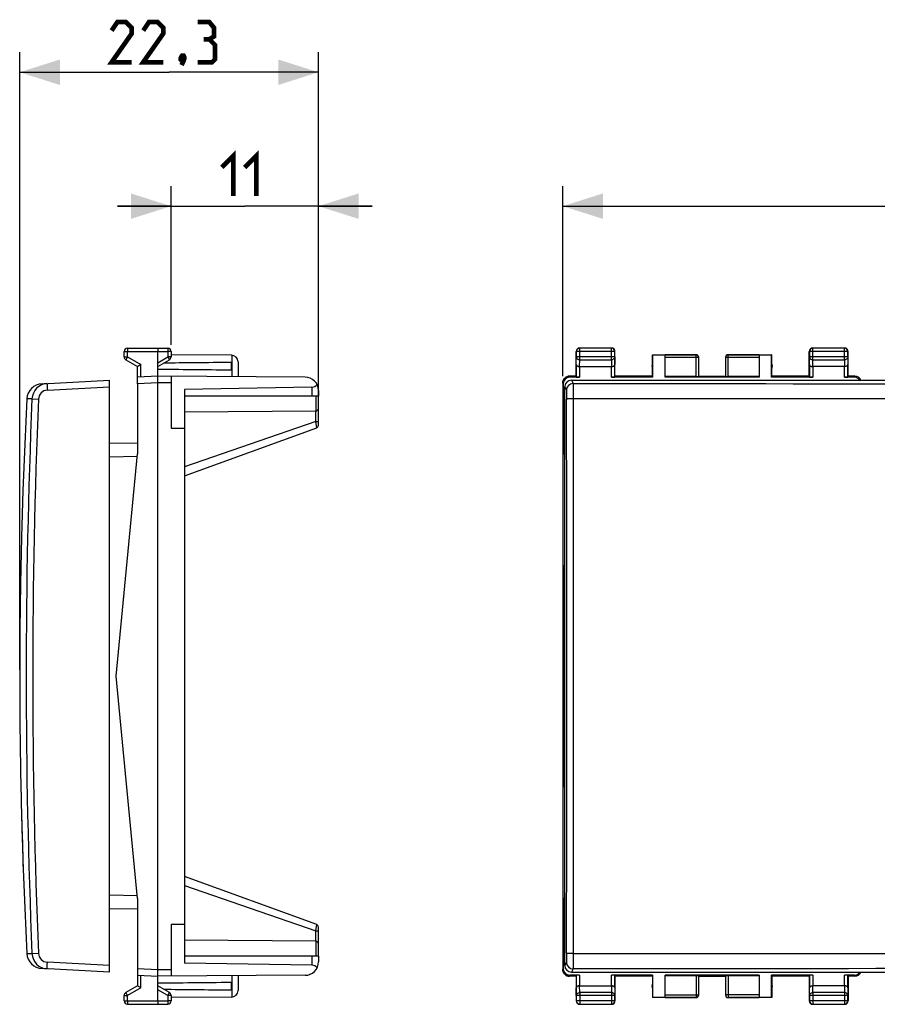
# Model space of a CAD drawing. Units: millimetres. Extents: x -74 to 48, y -24 to 49.
# Drawn here: x -74 to -10, y -24 to 49 of the extents above; entities that cross this region are included whole.
import ezdxf

# ---------------------------------------------------------------- set-up
doc = ezdxf.new("R2010")
doc.units = ezdxf.units.MM
doc.header["$LTSCALE"] = 16.335
doc.layers.get('0').update_dxf_attribs({"linetype": 'CONTINUOUS'})
doc.layers.add('DRAFT', color=7, linetype='CONTINUOUS')
doc.layers.add('RACCORDO', color=7, linetype='CONTINUOUS')
doc.styles.get("Standard").update_dxf_attribs({"font": 'txt', "width": 0.8})
doc.dimstyles.new('DIMSTYLE_1', dxfattribs={"dimtxt": 3, "dimasz": 3, "dimexe": 0.18, "dimexo": 0.0625, "dimgap": 0.09, "dimtad": 1, "dimdsep": 46, "dimtxsty": 'STANDARD', "dimblk": '_FILLED', "dimblk1": '_FILLED', "dimblk2": '_FILLED', "dimcen": 0.09, "dimadec": 0, "dimazin": 0, "dimtfac": 1, "dimtofl": 0, "dimtmove": 0, "dimatfit": 3, "dimldrblk": '_FILLED', "dimfxl": 1, "dimtolj": 1, "dimarcsym": 0})

# ---------------------------------------------------------------- blocks, each defined once
blk = doc.blocks.new('_FILLED')
at = {"color": 0, "linetype": 'BYBLOCK'}
blk.add_solid([(0, 0), (-1, 0.317), (-1, -0.317)], dxfattribs=at)
blk = doc.blocks.new('*D0')
at = {"color": 7, "linetype": 'CONTINUOUS'}
for p, q in [((-62.887, 24.746), (-62.887, 36.595)), ((-51.887, 21.4), (-51.887, 36.595)), ((-62.887, 35.095), (-66.887, 35.095)), ((-66.887, 35.095), (-57.387, 35.095)), ((-47.887, 35.095), (-57.387, 35.095)), ((-51.887, 35.095), (-47.887, 35.095))]:
    blk.add_line(p, q, dxfattribs=at)
at = {"color": 7, "linetype": 'CONTINUOUS', "xscale": 3, "yscale": 3, "zscale": 3}
blk.add_blockref('_FILLED', (-62.887, 35.095), dxfattribs=at)
at = {"color": 7, "linetype": 'CONTINUOUS', "xscale": 3, "yscale": 3, "zscale": 3, "rotation": 180}
blk.add_blockref('_FILLED', (-51.887, 35.095), dxfattribs=at)
blk = doc.blocks.new('*D1')
at = {"color": 7, "linetype": 'CONTINUOUS'}
for p, q in [((-74.187, 0.5), (-74.187, 46.595)), ((-51.887, 20.494), (-51.887, 46.595)), ((-74.187, 45.095), (-63.037, 45.095)), ((-51.887, 45.095), (-63.037, 45.095))]:
    blk.add_line(p, q, dxfattribs=at)
at = {"color": 7, "linetype": 'CONTINUOUS', "xscale": 3, "yscale": 3, "zscale": 3}
for p, rotation in [((-74.187, 45.095), 180), ((-51.887, 45.095), 360)]:
    blk.add_blockref('_FILLED', p, dxfattribs=dict(at, rotation=rotation))
blk = doc.blocks.new('*D2')
at = {"color": 7, "linetype": 'CONTINUOUS'}
for p, q in [((-33.65, 22.4), (-33.65, 36.595)), ((33.65, 22.4), (33.65, 36.595)), ((-33.65, 35.095), (0, 35.095)), ((33.65, 35.095), (0, 35.095))]:
    blk.add_line(p, q, dxfattribs=at)
at = {"color": 7, "linetype": 'CONTINUOUS', "xscale": 3, "yscale": 3, "zscale": 3, "rotation": 180}
blk.add_blockref('_FILLED', (-33.65, 35.095), dxfattribs=at)
at = {"color": 7, "linetype": 'CONTINUOUS', "xscale": 3, "yscale": 3, "zscale": 3}
blk.add_blockref('_FILLED', (33.65, 35.095), dxfattribs=at)

msp = doc.modelspace()

# ---------------------------------------------------------------- linework, layer by layer
at = {"color": 7, "linetype": 'CONTINUOUS'}
for p, q in [((-66.139, 24.487), (-63.887, 24.5)), ((-63.887, 24.5), (-63.136, 24.496)), ((-63.887, 24.5), (-63.887, 24.25)), ((-30, 24.5), (-32.4, 24.5)), ((-12.6, 24.5), (-15, 24.5)), ((-66.387, 23.844), (-66.387, 24.237)), ((-66.262, 23.628), (-65.387, 23.123)), ((-63.887, -24.25), (-63.887, 24.25)), ((-63.887, 23.123), (-63.012, 23.628)), ((-62.887, 24.246), (-62.887, 23.844)), ((-58.384, 23.968), (-62.887, 23.994)), ((-32.65, 22.4), (-32.65, 24.25)), ((-29.75, 22.4), (-29.75, 24.25)), ((-26.95, 22.4), (-26.95, 24)), ((-26.95, 24), (-26.941, 23.991)), ((-26.95, 24), (-23.7, 24)), ((-26.941, 23.991), (-26.941, 22.321)), ((-26.941, 23.991), (-26, 23.991)), ((-26, 22.321), (-26, 23.998)), ((-23.5, 22.384), (-23.5, 23.8)), ((-21.5, 23.8), (-21.5, 22.384)), ((-21.3, 24), (-18.05, 24)), ((-19, 23.998), (-19, 22.321)), ((-19, 23.991), (-18.059, 23.991)), ((-18.05, 24), (-18.059, 23.991)), ((-18.059, 22.321), (-18.059, 23.991)), ((-18.05, 22.4), (-18.05, 24)), ((-15.25, 22.4), (-15.25, 24.25)), ((-12.35, 22.4), (-12.35, 24.25)), ((-65.387, 21.821), (-65.387, 23.123)), ((-58.387, 22.876), (-58.387, 23.424)), ((-57.887, 23.468), (-57.887, 22.365)), ((-32.393, 23.123), (-30.007, 23.123)), ((-12.607, 23.123), (-14.993, 23.123)), ((-63.887, 22.4), (-65.387, 22.321)), ((-52.881, 22.336), (-63.887, 22.4)), ((-62.887, 22.394), (-62.887, 18.508)), ((-32.65, 22.4), (-33.15, 22.4)), ((-32.393, 22.321), (-33.123, 22.321)), ((-32.65, 22.4), (-32.643, 22.334)), ((-26.941, 22.321), (-30.007, 22.321)), ((-29.75, 22.4), (-29.757, 22.334)), ((-26.95, 22.4), (-29.75, 22.4)), ((-26.941, 22.321), (-26.95, 22.4)), ((-23.7, 22.374), (-26, 22.374)), ((-19, 22.321), (-26, 22.321)), ((-23.5, 22.4), (-21.5, 22.4)), ((-19, 22.374), (-21.3, 22.374)), ((-18.05, 22.4), (-18.059, 22.321)), ((-14.993, 22.321), (-18.059, 22.321)), ((-15.25, 22.4), (-18.05, 22.4)), ((-15.25, 22.4), (-15.243, 22.334)), ((-11.877, 22.321), (-12.607, 22.321)), ((-12.35, 22.4), (-12.357, 22.334)), ((-11.85, 22.4), (-12.35, 22.4)), ((-52.378, 21.583), (-61.887, 21.417)), ((-61.887, 21.417), (-61.887, -21.417)), ((-51.887, 21.336), (-51.887, 20.9)), ((-33.65, 21.9), (-33.65, -21.9)), ((-33.649, 21.9), (-33.649, -21.9)), ((-51.887, 20.9), (-61.887, 20.9)), ((-62.887, 18.508), (-61.887, 18.517)), ((-74.1, -8.35), (-74.086, -8.976)), ((-74.1, -8.35), (-74.099, -8.38)), ((-74.099, -8.38), (-74.087, -8.894)), ((-74.087, -8.894), (-74.086, -8.977)), ((-74.086, -8.976), (-74.078, -9.299)), ((-74.086, -8.977), (-74.078, -9.299)), ((-74.078, -9.299), (-74.077, -9.346)), ((-74.077, -9.346), (-74.073, -9.512)), ((-74.077, -9.346), (-74.07, -9.631)), ((-74.073, -9.512), (-74.07, -9.631)), ((-74.07, -9.631), (-74.069, -9.679)), ((-73.97, -13.055), (-73.961, -13.35)), ((-73.961, -13.35), (-73.952, -13.611)), ((-73.944, -13.95), (-73.942, -14.004)), ((-73.944, -13.953), (-73.942, -13.999)), ((-73.941, -13.95), (-73.942, -13.95)), ((-73.942, -13.999), (-73.942, -14.004)), ((-73.942, -14.004), (-73.928, -14.398)), ((-73.942, -14.004), (-73.941, -14.037)), ((-73.941, -14.037), (-73.94, -14.055)), ((-73.94, -14.055), (-73.928, -14.398)), ((-73.928, -14.398), (-73.927, -14.419)), ((-73.927, -14.419), (-73.918, -14.654)), ((-62.887, -18.508), (-61.887, -18.517)), ((-62.887, -18.508), (-62.887, -22.394)), ((-51.887, -20.9), (-61.887, -20.9)), ((-51.887, -20.9), (-51.887, -21.336)), ((-65.387, -21.821), (-65.387, -23.123)), ((-52.378, -21.583), (-61.887, -21.417)), ((-65.387, -22.321), (-63.887, -22.4)), ((-52.881, -22.336), (-63.887, -22.4)), ((-57.887, -22.365), (-57.887, -23.468)), ((-32.65, -22.4), (-33.15, -22.4)), ((-32.393, -22.321), (-33.123, -22.321)), ((-32.65, -22.4), (-32.643, -22.334)), ((-32.65, -22.4), (-32.65, -24.25)), ((-26.941, -22.321), (-30.007, -22.321)), ((-29.75, -22.4), (-29.757, -22.334)), ((-29.75, -22.4), (-29.75, -24.25)), ((-26.95, -22.4), (-29.75, -22.4)), ((-26.95, -22.4), (-26.941, -22.321)), ((-26.95, -22.4), (-26.95, -24)), ((-26.941, -22.321), (-26.941, -23.991)), ((-26, -23.998), (-26, -22.321)), ((-19, -22.321), (-26, -22.321)), ((-23.7, -22.374), (-26, -22.374)), ((-23.5, -23.8), (-23.5, -22.384)), ((-23.5, -22.4), (-21.5, -22.4)), ((-21.5, -22.384), (-21.5, -23.8)), ((-19, -22.374), (-21.3, -22.374)), ((-19, -22.321), (-19, -23.998)), ((-14.993, -22.321), (-18.059, -22.321)), ((-18.059, -22.321), (-18.05, -22.4)), ((-18.059, -23.991), (-18.059, -22.321)), ((-15.25, -22.4), (-18.05, -22.4)), ((-18.05, -22.4), (-18.05, -24)), ((-15.25, -22.4), (-15.243, -22.334)), ((-15.25, -22.4), (-15.25, -24.25)), ((-11.877, -22.321), (-12.607, -22.321)), ((-12.35, -22.4), (-12.357, -22.334)), ((-11.85, -22.4), (-12.35, -22.4)), ((-12.35, -22.4), (-12.35, -24.25)), ((-65.387, -23.123), (-66.262, -23.628)), ((-63.012, -23.628), (-63.887, -23.123)), ((-58.387, -23.424), (-58.387, -22.876)), ((-32.393, -23.123), (-30.007, -23.123)), ((-12.607, -23.123), (-14.993, -23.123)), ((-66.387, -24.237), (-66.387, -23.844)), ((-63.887, -24.25), (-63.887, -24.5)), ((-62.887, -23.844), (-62.887, -24.246)), ((-58.384, -23.968), (-62.887, -23.994)), ((-26.941, -23.991), (-26.95, -24)), ((-23.7, -24), (-26.95, -24)), ((-26, -23.991), (-26.941, -23.991)), ((-18.05, -24), (-21.3, -24)), ((-18.059, -23.991), (-19, -23.991)), ((-18.05, -24), (-18.059, -23.991)), ((-66.139, -24.487), (-63.887, -24.5)), ((-63.887, -24.5), (-63.136, -24.496)), ((-32.4, -24.5), (-30, -24.5)), ((-15, -24.5), (-12.6, -24.5))]:
    msp.add_line(p, q, dxfattribs=at)
at = {"color": 253, "linetype": 'CONTINUOUS'}
for p, q in [((-32.387, 24.487), (-32.4, 24.5)), ((-32.387, 23.628), (-32.387, 24.487)), ((-30.013, 24.487), (-32.387, 24.487)), ((-30.013, 24.487), (-30, 24.5)), ((-30.013, 23.628), (-30.013, 24.487)), ((-14.987, 24.487), (-15, 24.5)), ((-14.987, 23.628), (-14.987, 24.487)), ((-12.613, 24.487), (-14.987, 24.487)), ((-12.613, 24.487), (-12.6, 24.5)), ((-12.613, 23.628), (-12.613, 24.487)), ((-66.387, 24.237), (-66.139, 24.237)), ((-66.387, 23.844), (-66.139, 23.844)), ((-66.139, 24.237), (-63.887, 24.25)), ((-66.139, 23.844), (-66.139, 24.237)), ((-66.139, 23.844), (-65.139, 23.267)), ((-63.887, 24.25), (-63.136, 24.246)), ((-63.887, 23.41), (-63.136, 23.844)), ((-63.136, 24.246), (-63.136, 23.844)), ((-62.887, 24.246), (-63.136, 24.246)), ((-62.887, 23.844), (-63.136, 23.844)), ((-58.343, 23.966), (-58.343, 22.368)), ((-32.637, 24.237), (-32.65, 24.25)), ((-32.643, 23.267), (-32.637, 23.844)), ((-32.637, 24.237), (-32.637, 23.844)), ((-29.763, 24.237), (-32.637, 24.237)), ((-29.763, 23.844), (-32.637, 23.844)), ((-32.392, 23.123), (-32.387, 23.628)), ((-32.387, 23.628), (-30.013, 23.628)), ((-30.013, 23.628), (-30.008, 23.123)), ((-29.763, 24.237), (-29.75, 24.25)), ((-29.763, 23.844), (-29.763, 24.237)), ((-29.763, 23.844), (-29.757, 23.267)), ((-23.7, 23.998), (-26, 23.998)), ((-23.5, 23.798), (-26, 23.798)), ((-23.7, 22.374), (-23.7, 24)), ((-19, 23.798), (-21.5, 23.798)), ((-21.3, 22.374), (-21.3, 24)), ((-19, 23.998), (-21.3, 23.998)), ((-15.237, 24.237), (-15.25, 24.25)), ((-15.243, 23.267), (-15.237, 23.844)), ((-15.237, 24.237), (-15.237, 23.844)), ((-12.363, 24.237), (-15.237, 24.237)), ((-12.363, 23.844), (-15.237, 23.844)), ((-14.992, 23.123), (-14.987, 23.628)), ((-14.987, 23.628), (-12.613, 23.628)), ((-12.613, 23.628), (-12.608, 23.123)), ((-12.363, 24.237), (-12.35, 24.25)), ((-12.363, 23.844), (-12.363, 24.237)), ((-12.363, 23.844), (-12.357, 23.267)), ((-65.139, 22.334), (-65.139, 23.267)), ((-32.643, 23.267), (-32.643, 22.334)), ((-32.393, 23.123), (-32.393, 22.321)), ((-30.007, 22.321), (-30.007, 23.123)), ((-29.757, 22.334), (-29.757, 23.267)), ((-15.243, 23.267), (-15.243, 22.334)), ((-14.993, 23.123), (-14.993, 22.321)), ((-12.607, 22.321), (-12.607, 23.123)), ((-12.357, 22.334), (-12.357, 23.267)), ((-33.123, 22.321), (-33.15, 22.4)), ((-11.85, 22.4), (-11.877, 22.321)), ((-63.887, 21.9), (-65.387, 21.821)), ((-62.887, 21.894), (-63.887, 21.9)), ((-52.378, 21.583), (-52.378, 20.9)), ((-33.623, 21.821), (-33.649, 21.9)), ((-52.378, -20.9), (-52.378, -21.583)), ((-65.387, -21.821), (-63.887, -21.9)), ((-63.887, -21.9), (-62.887, -21.894)), ((-33.649, -21.9), (-33.623, -21.821)), ((-65.139, -23.267), (-65.139, -22.334)), ((-58.343, -22.368), (-58.343, -23.966)), ((-33.15, -22.4), (-33.123, -22.321)), ((-32.643, -22.334), (-32.643, -23.267)), ((-32.393, -22.321), (-32.393, -23.123)), ((-30.007, -23.123), (-30.007, -22.321)), ((-29.757, -23.267), (-29.757, -22.334)), ((-23.7, -22.374), (-23.7, -24)), ((-21.3, -22.374), (-21.3, -24)), ((-15.243, -22.334), (-15.243, -23.267)), ((-14.993, -22.321), (-14.993, -23.123)), ((-12.607, -23.123), (-12.607, -22.321)), ((-12.357, -23.267), (-12.357, -22.334)), ((-11.877, -22.321), (-11.85, -22.4)), ((-65.139, -23.267), (-66.139, -23.844)), ((-63.136, -23.844), (-63.887, -23.41)), ((-32.637, -23.844), (-32.643, -23.267)), ((-32.387, -23.628), (-32.392, -23.123)), ((-30.008, -23.123), (-30.013, -23.628)), ((-29.757, -23.267), (-29.763, -23.844)), ((-15.237, -23.844), (-15.243, -23.267)), ((-14.987, -23.628), (-14.992, -23.123)), ((-12.608, -23.123), (-12.613, -23.628)), ((-12.357, -23.267), (-12.363, -23.844)), ((-66.387, -23.844), (-66.139, -23.844)), ((-66.387, -24.237), (-66.139, -24.237)), ((-66.139, -24.237), (-66.139, -23.844)), ((-66.139, -24.237), (-63.887, -24.25)), ((-63.887, -24.25), (-63.136, -24.246)), ((-62.887, -23.844), (-63.136, -23.844)), ((-63.136, -23.844), (-63.136, -24.246)), ((-62.887, -24.246), (-63.136, -24.246)), ((-32.637, -24.237), (-32.65, -24.25)), ((-32.637, -23.844), (-32.637, -24.237)), ((-29.763, -23.844), (-32.637, -23.844)), ((-29.763, -24.237), (-32.637, -24.237)), ((-32.387, -23.628), (-32.387, -24.487)), ((-30.013, -23.628), (-32.387, -23.628)), ((-30.013, -23.628), (-30.013, -24.487)), ((-29.763, -24.237), (-29.763, -23.844)), ((-29.763, -24.237), (-29.75, -24.25)), ((-26, -23.798), (-23.5, -23.798)), ((-26, -23.998), (-23.7, -23.998)), ((-19, -23.798), (-21.5, -23.798)), ((-21.3, -23.998), (-19, -23.998)), ((-15.237, -24.237), (-15.25, -24.25)), ((-12.363, -23.844), (-15.237, -23.844)), ((-15.237, -23.844), (-15.237, -24.237)), ((-12.363, -24.237), (-15.237, -24.237)), ((-12.613, -23.628), (-14.987, -23.628)), ((-14.987, -23.628), (-14.987, -24.487)), ((-12.613, -23.628), (-12.613, -24.487)), ((-12.363, -24.237), (-12.363, -23.844)), ((-12.363, -24.237), (-12.35, -24.25)), ((-32.387, -24.487), (-32.4, -24.5)), ((-32.387, -24.487), (-30.013, -24.487)), ((-30.013, -24.487), (-30, -24.5)), ((-14.987, -24.487), (-15, -24.5)), ((-14.987, -24.487), (-12.613, -24.487)), ((-12.613, -24.487), (-12.6, -24.5))]:
    msp.add_line(p, q, dxfattribs=at)
at = {"color": 7, "linetype": 'CONTINUOUS', "const_width": 0.35}
for points in [[(-65.823, 45.845), (-67.323, 45.845), (-65.823, 47.987), (-65.823, 48.416), (-66.251, 48.844), (-66.894, 48.844), (-67.323, 48.202)], [(-63.466, 45.845), (-64.966, 45.845), (-63.466, 47.987), (-63.466, 48.416), (-63.894, 48.844), (-64.537, 48.844), (-64.966, 48.202)], [(-60.037, 47.559), (-59.68, 47.773), (-59.68, 48.416), (-60.037, 48.844), (-60.894, 48.844)], [(-60.894, 45.845), (-59.823, 45.845), (-59.609, 46.059), (-59.609, 47.13), (-60.037, 47.559), (-60.466, 47.559)], [(-61.966, 46.345), (-61.894, 46.202), (-61.894, 46.13), (-62.037, 45.987), (-62.109, 45.987), (-62.18, 46.059), (-62.18, 46.13), (-62.109, 46.273), (-62.037, 46.345), (-61.966, 46.345)], [(-61.894, 46.13), (-61.966, 45.916), (-62.109, 45.63)], [(-59.101, 37.987), (-58.244, 38.845), (-58.244, 35.844)], [(-57.387, 37.987), (-56.53, 38.845), (-56.53, 35.844)]]:
    msp.add_lwpolyline(points, dxfattribs=at)
at = {"color": 7, "linetype": 'CONTINUOUS'}
for points in [[(-73.651, 20.7), (-73.812, 17.321), (-73.947, 13.857), (-74.052, 10.393), (-74.127, 6.928), (-74.172, 3.462), (-74.187, -0.003), (-74.172, -3.469), (-74.127, -6.935), (-74.1, -8.35)], [(-73.927, -14.419), (-73.812, -17.327), (-73.651, -20.7)]]:
    msp.add_lwpolyline(points, dxfattribs=at)
for centre, radius, start, end in [((-66.137, 24.237), 0.25, 90.33333, 180), ((-63.137, 24.246), 0.25, 0, 89.66667), ((-32.4, 24.25), 0.25, 89.99974, 180.00026), ((-30, 24.25), 0.25, 359.99974, 90.00026), ((-15, 24.25), 0.25, 89.99974, 180.00026), ((-12.6, 24.25), 0.25, 359.99974, 90.00026), ((-66.137, 23.844), 0.25, 180, 240), ((-63.137, 23.844), 0.25, 300, 360), ((-58.387, 23.468), 0.5, 0, 89.66667), ((-23.7, 23.8), 0.2, 0.00092, 89.99956), ((-21.3, 23.8), 0.2, 90.00288, 179.99908), ((-21.3, 23.798), 0.2, 89.99966, 179.49955), ((-21.301, 23.798), 0.199, 179.49871, 179.99995), ((-26.5, 23.15), 0.5, 154.15807, 205.84193), ((-18.5, 23.15), 0.5, 334.15807, 25.84193), ((-52.887, 21.336), 1, 0, 89.66667), ((-33.15, 21.9), 0.5, 89.94527, 179.99998), ((-11.85, 21.9), 0.5, 23.57812, 90.05361), ((-11.851, 21.901), 0.499, 23.53953, 89.93909), ((344.515, 0.796), 418.714, 181.43355, 181.93602), ((343.3, 0.763), 417.499, 181.43325, 181.89663), ((-52.887, -21.336), 1, 270.33333, 360), ((-33.15, -21.9), 0.5, 180.00002, 270.05473), ((-11.85, -21.9), 0.5, 269.94563, 336.42265), ((-11.851, -21.901), 0.499, 270.0609, 336.46047), ((-58.387, -23.468), 0.5, 270.33333, 360), ((-26.5, -23.15), 0.5, 154.15807, 205.84193), ((-18.5, -23.15), 0.5, 334.15807, 25.84193), ((-66.137, -23.844), 0.25, 120, 180), ((-66.137, -24.237), 0.25, 180, 269.66667), ((-63.137, -24.246), 0.25, 270.33333, 360), ((-63.137, -23.844), 0.25, 0, 60), ((-32.4, -24.25), 0.25, 179.99974, 270.00026), ((-30, -24.25), 0.25, 269.99974, 0.00026), ((-23.7, -23.798), 0.2, 269.99966, 359.49955), ((-23.7, -23.8), 0.2, 270.00288, 359.99908), ((-23.699, -23.798), 0.199, 359.49871, 359.99995), ((-21.3, -23.8), 0.2, 180.00092, 269.99956), ((-15, -24.25), 0.25, 179.99974, 270.00026), ((-12.6, -24.25), 0.25, 269.99974, 0.00026)]:
    msp.add_arc(centre, radius, start, end, dxfattribs=at)
at = {"color": 253, "linetype": 'CONTINUOUS'}
for centre, radius, start, end in [((-32.387, 24.237), 0.25, 90.00249, 179.99751), ((-30.013, 24.237), 0.25, 0.00249, 89.99751), ((-14.987, 24.237), 0.25, 90.00249, 179.99751), ((-12.613, 24.237), 0.25, 0.00249, 89.99751), ((-23.7, 23.798), 0.2, 0.50045, 90.00034), ((-23.699, 23.798), 0.199, 0.00005, 0.5013), ((-32.387, -24.237), 0.25, 180.00249, 269.99751), ((-30.013, -24.237), 0.25, 270.00249, 359.99751), ((-21.301, -23.798), 0.199, 180.00005, 180.5013), ((-21.3, -23.798), 0.2, 180.50045, 270.00034), ((-14.987, -24.237), 0.25, 180.00249, 269.99751), ((-12.613, -24.237), 0.25, 270.00249, 359.99751)]:
    msp.add_arc(centre, radius, start, end, dxfattribs=at)
at = {"color": 7, "linetype": 'CONTINUOUS'}
for centre, major_axis, ratio, start_param, end_param in [((13.461, 23.15), (85.943, 0), 0.005818, -2.690566, -2.560756), ((13.461, 23.15), (85.943, 0), 0.005818, 2.560756, 2.679124), ((-33.123, 21.821), (-0.158, 0.475), 0.998478, -0.32105, 1.248833), ((-32.393, 22.334), (0.25, 0), 0.052408, -3.135775, -1.570796), ((-30.007, 22.334), (0.25, 0), 0.052408, -1.570796, -0.005818), ((-23.7, 22.384), (0.2, 0), 0.052408, -1.570796, 0), ((-21.3, 22.384), (0.2, 0), 0.052408, -3.141593, -1.570796), ((-14.993, 22.334), (0.25, 0), 0.052408, -3.135775, -1.570796), ((-12.607, 22.334), (0.25, 0), 0.052408, -1.570796, -0.005818), ((-11.877, 21.821), (0.158, 0.475), 0.998478, -0.657856, 0.32105), ((-52.387, 22.083), (0.256, 0.429), 1, -2.58557, -1.687022), ((-52.387, -22.083), (0.485, -0.122), 1, 0.901766, 1.800314), ((-33.123, -21.821), (-0.158, -0.475), 0.998478, -1.248833, 0.32105), ((-32.393, -22.334), (0.25, 0), 0.052408, 1.570796, 3.135775), ((-30.007, -22.334), (0.25, 0), 0.052408, 0.005818, 1.570796), ((-23.7, -22.384), (0.2, 0), 0.052408, 0, 1.570796), ((-21.3, -22.384), (0.2, 0), 0.052408, 1.570796, 3.141593), ((-14.993, -22.334), (0.25, 0), 0.052408, 1.570796, 3.135775), ((-12.607, -22.334), (0.25, 0), 0.052408, 0.005818, 1.570796), ((-11.877, -21.821), (-0.158, 0.475), 0.998478, -3.462643, -2.483736), ((13.461, -23.15), (85.943, 0), 0.005818, 2.560756, 2.690566), ((13.461, -23.15), (85.943, 0), 0.005818, -2.679124, -2.560756)]:
    msp.add_ellipse(centre, major_axis=major_axis, ratio=ratio, start_param=start_param, end_param=end_param, dxfattribs=at)
at = {"color": 253, "linetype": 'CONTINUOUS'}
for points, knots in [([(-66.139, 24.487), (-66.139, 24.487), (-66.139, 24.487), (-66.139, 24.487), (-66.139, 24.486), (-66.139, 24.485), (-66.139, 24.484), (-66.139, 24.482), (-66.139, 24.479), (-66.139, 24.476), (-66.139, 24.472), (-66.139, 24.466), (-66.139, 24.457), (-66.139, 24.444), (-66.139, 24.43), (-66.139, 24.413), (-66.139, 24.395), (-66.139, 24.368), (-66.139, 24.331), (-66.139, 24.285), (-66.139, 24.253), (-66.139, 24.237)], [0, 0, 0, 0, 0.000334, 0.001249, 0.00276, 0.00487, 0.010884, 0.01928, 0.030036, 0.043128, 0.058526, 0.076191, 0.118148, 0.168597, 0.227052, 0.292952, 0.365659, 0.444475, 0.617348, 0.80492, 1, 1, 1, 1]), ([(-63.136, 24.496), (-63.136, 24.496), (-63.136, 24.495), (-63.136, 24.495), (-63.136, 24.495), (-63.135, 24.494), (-63.135, 24.493), (-63.135, 24.491), (-63.135, 24.488), (-63.135, 24.485), (-63.135, 24.481), (-63.135, 24.475), (-63.135, 24.465), (-63.135, 24.453), (-63.135, 24.438), (-63.135, 24.422), (-63.135, 24.404), (-63.135, 24.377), (-63.135, 24.34), (-63.135, 24.294), (-63.136, 24.262), (-63.136, 24.246)], [0, 0, 0, 0, 0.000334, 0.001249, 0.00276, 0.00487, 0.010884, 0.01928, 0.030036, 0.043128, 0.058526, 0.076191, 0.118148, 0.168597, 0.227052, 0.292952, 0.365659, 0.444475, 0.617348, 0.80492, 1, 1, 1, 1]), ([(-66.139, 23.844), (-66.147, 23.83), (-66.163, 23.803), (-66.186, 23.763), (-66.204, 23.731), (-66.217, 23.708), (-66.226, 23.692), (-66.234, 23.678), (-66.241, 23.665), (-66.248, 23.654), (-66.252, 23.646), (-66.255, 23.641), (-66.257, 23.637), (-66.259, 23.635), (-66.26, 23.632), (-66.261, 23.63), (-66.261, 23.629), (-66.262, 23.629), (-66.262, 23.628), (-66.262, 23.628), (-66.262, 23.628), (-66.262, 23.628)], [0, 0, 0, 0, 0.195237, 0.382877, 0.555752, 0.634553, 0.707237, 0.773108, 0.831534, 0.881952, 0.923883, 0.941535, 0.956921, 0.970003, 0.980751, 0.989139, 0.995147, 0.997254, 0.998763, 0.999674, 1, 1, 1, 1]), ([(-63.136, 23.844), (-63.128, 23.83), (-63.112, 23.803), (-63.089, 23.763), (-63.07, 23.731), (-63.057, 23.708), (-63.048, 23.692), (-63.04, 23.678), (-63.033, 23.665), (-63.027, 23.654), (-63.022, 23.646), (-63.019, 23.641), (-63.017, 23.637), (-63.016, 23.635), (-63.014, 23.632), (-63.013, 23.63), (-63.013, 23.629), (-63.012, 23.629), (-63.012, 23.628), (-63.012, 23.628), (-63.012, 23.628), (-63.012, 23.628)], [0, 0, 0, 0, 0.195237, 0.382877, 0.555752, 0.634553, 0.707237, 0.773108, 0.831534, 0.881953, 0.923883, 0.941535, 0.956921, 0.970003, 0.980751, 0.989139, 0.995147, 0.997254, 0.998763, 0.999674, 1, 1, 1, 1]), ([(-32.637, 23.844), (-32.637, 23.83), (-32.633, 23.802), (-32.619, 23.761), (-32.595, 23.723), (-32.553, 23.679), (-32.483, 23.639), (-32.419, 23.628), (-32.387, 23.628)], [0, 0, 0, 0, 0.116239, 0.233978, 0.354371, 0.478098, 0.734538, 1, 1, 1, 1]), ([(-29.763, 23.844), (-29.763, 23.83), (-29.767, 23.802), (-29.781, 23.761), (-29.805, 23.723), (-29.847, 23.679), (-29.917, 23.639), (-29.981, 23.628), (-30.013, 23.628)], [0, 0, 0, 0, 0.116239, 0.233978, 0.354371, 0.478098, 0.734538, 1, 1, 1, 1]), ([(-15.237, 23.844), (-15.237, 23.83), (-15.233, 23.802), (-15.219, 23.761), (-15.195, 23.723), (-15.153, 23.679), (-15.083, 23.639), (-15.019, 23.628), (-14.987, 23.628)], [0, 0, 0, 0, 0.116239, 0.233978, 0.354371, 0.478098, 0.734538, 1, 1, 1, 1]), ([(-12.363, 23.844), (-12.363, 23.83), (-12.367, 23.802), (-12.381, 23.761), (-12.405, 23.723), (-12.447, 23.679), (-12.517, 23.639), (-12.581, 23.628), (-12.613, 23.628)], [0, 0, 0, 0, 0.116239, 0.233978, 0.354371, 0.478098, 0.734538, 1, 1, 1, 1]), ([(-66.139, -23.844), (-66.147, -23.83), (-66.163, -23.803), (-66.186, -23.763), (-66.204, -23.731), (-66.217, -23.708), (-66.226, -23.692), (-66.234, -23.678), (-66.241, -23.665), (-66.248, -23.654), (-66.252, -23.646), (-66.255, -23.641), (-66.257, -23.637), (-66.259, -23.635), (-66.26, -23.632), (-66.261, -23.63), (-66.261, -23.629), (-66.262, -23.629), (-66.262, -23.628), (-66.262, -23.628), (-66.262, -23.628), (-66.262, -23.628)], [0, 0, 0, 0, 0.195237, 0.382877, 0.555752, 0.634553, 0.707237, 0.773108, 0.831534, 0.881953, 0.923883, 0.941535, 0.956921, 0.970003, 0.980751, 0.989139, 0.995147, 0.997254, 0.998763, 0.999674, 1, 1, 1, 1]), ([(-66.139, -24.237), (-66.139, -24.253), (-66.139, -24.285), (-66.139, -24.331), (-66.139, -24.368), (-66.139, -24.395), (-66.139, -24.413), (-66.139, -24.43), (-66.139, -24.444), (-66.139, -24.457), (-66.139, -24.466), (-66.139, -24.472), (-66.139, -24.476), (-66.139, -24.479), (-66.139, -24.482), (-66.139, -24.484), (-66.139, -24.485), (-66.139, -24.486), (-66.139, -24.487), (-66.139, -24.487), (-66.139, -24.487), (-66.139, -24.487)], [0, 0, 0, 0, 0.19508, 0.382652, 0.555525, 0.634341, 0.707048, 0.772948, 0.831403, 0.881852, 0.923809, 0.941474, 0.956872, 0.969964, 0.98072, 0.989116, 0.99513, 0.99724, 0.998751, 0.999666, 1, 1, 1, 1]), ([(-63.136, -23.844), (-63.128, -23.83), (-63.112, -23.803), (-63.089, -23.763), (-63.07, -23.731), (-63.057, -23.708), (-63.048, -23.692), (-63.04, -23.678), (-63.033, -23.665), (-63.027, -23.654), (-63.022, -23.646), (-63.019, -23.641), (-63.017, -23.637), (-63.016, -23.635), (-63.014, -23.632), (-63.013, -23.63), (-63.013, -23.629), (-63.012, -23.629), (-63.012, -23.628), (-63.012, -23.628), (-63.012, -23.628), (-63.012, -23.628)], [0, 0, 0, 0, 0.195237, 0.382877, 0.555752, 0.634553, 0.707237, 0.773108, 0.831534, 0.881953, 0.923883, 0.941535, 0.956921, 0.970003, 0.980751, 0.989139, 0.995147, 0.997254, 0.998763, 0.999674, 1, 1, 1, 1]), ([(-63.136, -24.246), (-63.136, -24.262), (-63.135, -24.294), (-63.135, -24.34), (-63.135, -24.377), (-63.135, -24.404), (-63.135, -24.422), (-63.135, -24.438), (-63.135, -24.453), (-63.135, -24.465), (-63.135, -24.475), (-63.135, -24.481), (-63.135, -24.485), (-63.135, -24.488), (-63.135, -24.491), (-63.135, -24.493), (-63.135, -24.494), (-63.136, -24.495), (-63.136, -24.495), (-63.136, -24.495), (-63.136, -24.496), (-63.136, -24.496)], [0, 0, 0, 0, 0.19508, 0.382652, 0.555525, 0.634341, 0.707048, 0.772948, 0.831403, 0.881852, 0.923809, 0.941474, 0.956872, 0.969964, 0.98072, 0.989116, 0.99513, 0.99724, 0.998751, 0.999666, 1, 1, 1, 1]), ([(-32.637, -23.844), (-32.637, -23.83), (-32.633, -23.802), (-32.619, -23.761), (-32.595, -23.723), (-32.553, -23.679), (-32.483, -23.639), (-32.419, -23.628), (-32.387, -23.628)], [0, 0, 0, 0, 0.116239, 0.233978, 0.354371, 0.478098, 0.734538, 1, 1, 1, 1]), ([(-29.763, -23.844), (-29.763, -23.83), (-29.767, -23.802), (-29.781, -23.761), (-29.805, -23.723), (-29.847, -23.679), (-29.917, -23.639), (-29.981, -23.628), (-30.013, -23.628)], [0, 0, 0, 0, 0.116239, 0.233978, 0.354371, 0.478098, 0.734538, 1, 1, 1, 1]), ([(-15.237, -23.844), (-15.237, -23.83), (-15.233, -23.802), (-15.219, -23.761), (-15.195, -23.723), (-15.153, -23.679), (-15.083, -23.639), (-15.019, -23.628), (-14.987, -23.628)], [0, 0, 0, 0, 0.116239, 0.233978, 0.354371, 0.478098, 0.734538, 1, 1, 1, 1]), ([(-12.363, -23.844), (-12.363, -23.83), (-12.367, -23.802), (-12.381, -23.761), (-12.405, -23.723), (-12.447, -23.679), (-12.517, -23.639), (-12.581, -23.628), (-12.613, -23.628)], [0, 0, 0, 0, 0.116239, 0.233978, 0.354371, 0.478098, 0.734538, 1, 1, 1, 1])]:
    msp.add_open_spline(points, degree=3, knots=knots, dxfattribs=at)
at = {"color": 7, "linetype": 'CONTINUOUS'}
for points, knots in [([(-65.139, 23.267), (-65.169, 23.25), (-65.225, 23.217), (-65.292, 23.178), (-65.338, 23.151), (-65.363, 23.137), (-65.378, 23.128), (-65.385, 23.124), (-65.387, 23.123)], [0, 0, 0, 0, 0.361221, 0.68217, 0.812667, 0.913705, 0.978032, 1, 1, 1, 1]), ([(-32.643, 23.267), (-32.643, 23.258), (-32.639, 23.24), (-32.626, 23.213), (-32.604, 23.189), (-32.574, 23.167), (-32.537, 23.148), (-32.493, 23.134), (-32.444, 23.125), (-32.409, 23.123), (-32.392, 23.123)], [0, 0, 0, 0, 0.084725, 0.175728, 0.27785, 0.394284, 0.526455, 0.673807, 0.833436, 1, 1, 1, 1]), ([(-30.007, 23.123), (-29.99, 23.123), (-29.956, 23.125), (-29.907, 23.134), (-29.863, 23.148), (-29.826, 23.167), (-29.796, 23.189), (-29.774, 23.213), (-29.761, 23.24), (-29.757, 23.258), (-29.757, 23.267)], [0, 0, 0, 0, 0.166613, 0.326226, 0.473531, 0.605658, 0.722068, 0.824194, 0.915228, 1, 1, 1, 1]), ([(-15.243, 23.267), (-15.243, 23.258), (-15.239, 23.24), (-15.226, 23.213), (-15.204, 23.189), (-15.174, 23.167), (-15.137, 23.148), (-15.093, 23.134), (-15.044, 23.125), (-15.009, 23.123), (-14.992, 23.123)], [0, 0, 0, 0, 0.084725, 0.175728, 0.27785, 0.394284, 0.526455, 0.673807, 0.833436, 1, 1, 1, 1]), ([(-12.357, 23.267), (-12.357, 23.258), (-12.361, 23.24), (-12.374, 23.213), (-12.396, 23.189), (-12.426, 23.167), (-12.463, 23.148), (-12.507, 23.134), (-12.556, 23.125), (-12.591, 23.123), (-12.608, 23.123)], [0, 0, 0, 0, 0.084725, 0.175728, 0.27785, 0.394284, 0.526455, 0.673807, 0.833436, 1, 1, 1, 1]), ([(-33.649, 21.9), (-33.649, 21.932), (-33.643, 21.998), (-33.614, 22.092), (-33.568, 22.179), (-33.505, 22.256), (-33.429, 22.318), (-33.342, 22.365), (-33.248, 22.393), (-33.183, 22.4), (-33.15, 22.4)], [0, 0, 0, 0, 0.125002, 0.250002, 0.375002, 0.500002, 0.625002, 0.750002, 0.875, 1, 1, 1, 1]), ([(-73.952, -13.611), (-73.949, -13.679), (-73.946, -13.788), (-73.942, -13.897), (-73.941, -13.938)], [0, 0, 0, 0, 0.621649, 1, 1, 1, 1]), ([(-73.952, -13.611), (-73.951, -13.632), (-73.95, -13.674), (-73.947, -13.736), (-73.946, -13.794), (-73.944, -13.838), (-73.943, -13.87), (-73.942, -13.89), (-73.942, -13.908), (-73.941, -13.922), (-73.941, -13.933), (-73.941, -13.939), (-73.941, -13.943), (-73.941, -13.946), (-73.941, -13.948), (-73.941, -13.949), (-73.941, -13.95), (-73.941, -13.95)], [0, 0, 0, 0, 0.187188, 0.372556, 0.546085, 0.699021, 0.766307, 0.826423, 0.878446, 0.921665, 0.955704, 0.969173, 0.980227, 0.988851, 0.995031, 0.998751, 1, 1, 1, 1]), ([(-73.941, -13.938), (-73.941, -13.94), (-73.941, -13.943), (-73.941, -13.947), (-73.941, -13.948), (-73.94, -13.95), (-73.941, -13.95)], [0, 0, 0, 0, 0.436043, 0.7487, 0.936994, 1, 1, 1, 1]), ([(-33.15, -22.4), (-33.183, -22.4), (-33.248, -22.393), (-33.342, -22.365), (-33.429, -22.318), (-33.505, -22.256), (-33.568, -22.179), (-33.614, -22.092), (-33.643, -21.998), (-33.649, -21.932), (-33.649, -21.9)], [0, 0, 0, 0, 0.125, 0.249998, 0.374998, 0.499998, 0.624998, 0.749998, 0.874998, 1, 1, 1, 1]), ([(-65.139, -23.267), (-65.169, -23.25), (-65.225, -23.217), (-65.292, -23.178), (-65.338, -23.151), (-65.363, -23.137), (-65.378, -23.128), (-65.385, -23.124), (-65.387, -23.123)], [0, 0, 0, 0, 0.361221, 0.68217, 0.812667, 0.913705, 0.978032, 1, 1, 1, 1]), ([(-32.393, -23.123), (-32.41, -23.123), (-32.444, -23.125), (-32.493, -23.134), (-32.537, -23.148), (-32.574, -23.167), (-32.604, -23.189), (-32.626, -23.213), (-32.639, -23.24), (-32.643, -23.258), (-32.643, -23.267)], [0, 0, 0, 0, 0.166613, 0.326226, 0.473531, 0.605658, 0.722068, 0.824194, 0.915228, 1, 1, 1, 1]), ([(-29.757, -23.267), (-29.757, -23.258), (-29.761, -23.24), (-29.774, -23.213), (-29.796, -23.189), (-29.826, -23.167), (-29.863, -23.148), (-29.907, -23.134), (-29.956, -23.125), (-29.991, -23.123), (-30.008, -23.123)], [0, 0, 0, 0, 0.084725, 0.175728, 0.27785, 0.394284, 0.526455, 0.673807, 0.833436, 1, 1, 1, 1]), ([(-15.243, -23.267), (-15.243, -23.258), (-15.239, -23.24), (-15.226, -23.213), (-15.204, -23.189), (-15.174, -23.167), (-15.137, -23.148), (-15.093, -23.134), (-15.044, -23.125), (-15.009, -23.123), (-14.992, -23.123)], [0, 0, 0, 0, 0.084725, 0.175728, 0.27785, 0.394284, 0.526455, 0.673807, 0.833436, 1, 1, 1, 1]), ([(-12.357, -23.267), (-12.357, -23.258), (-12.361, -23.24), (-12.374, -23.213), (-12.396, -23.189), (-12.426, -23.167), (-12.463, -23.148), (-12.507, -23.134), (-12.556, -23.125), (-12.591, -23.123), (-12.608, -23.123)], [0, 0, 0, 0, 0.084725, 0.175728, 0.27785, 0.394284, 0.526455, 0.673807, 0.833436, 1, 1, 1, 1])]:
    msp.add_open_spline(points, degree=3, knots=knots, dxfattribs=at)
at = {"layer": 'DRAFT', "color": 7, "linetype": 'CONTINUOUS'}
for p, q in [((-65.387, 21.821), (-65.387, 16.6)), ((-33.623, 21.821), (-33.623, 16.6)), ((-66.986, 0), (-65.387, 16.6)), ((-33.595, 0), (-33.623, 16.6)), ((-65.387, -16.6), (-66.986, 0)), ((-33.623, -16.6), (-33.595, 0)), ((-33.5, 0), (-33.595, 0)), ((-65.387, -16.6), (-65.387, -21.821)), ((-33.623, -16.6), (-33.623, -21.821))]:
    msp.add_line(p, q, dxfattribs=at)
at = {"layer": 'RACCORDO', "color": 7, "linetype": 'CONTINUOUS'}
for p, q in [((-72.516, 21.836), (-67.487, 22.1)), ((-67.487, -22.1), (-67.487, 22.1)), ((-33.001, 22.1), (33.001, 22.1)), ((-33.5, -21.6), (-33.5, 21.6)), ((-51.887, 18.74), (-51.887, 20.9)), ((-52.085, 19.794), (-61.887, 19.709)), ((-61.887, 14.96), (-52.019, 18.552)), ((-65.387, 17.4), (-67.487, 17.363)), ((-33.623, 16.6), (-33.5, 16.6)), ((-52.019, -18.552), (-61.887, -14.96)), ((-33.5, -16.6), (-33.623, -16.6)), ((-65.387, -17.4), (-67.487, -17.363)), ((-51.887, -20.9), (-51.887, -18.74)), ((-52.085, -19.794), (-61.887, -19.709)), ((-67.487, -22.1), (-72.516, -21.836)), ((-33.001, -22.1), (33.001, -22.1))]:
    msp.add_line(p, q, dxfattribs=at)
at = {"layer": 'RACCORDO', "color": 253, "linetype": 'CONTINUOUS'}
for p, q in [((-33.001, 22.1), (-32.879, 21.856)), ((-72.121, 21.357), (-67.487, 21.6)), ((-33.5, 21.6), (-33.379, 21.357)), ((-73.27, 20.708), (-73.651, 20.7)), ((-73.27, 20.708), (-72.784, 20.687)), ((-52.085, 20.9), (-52.085, 19.794)), ((-52.084, 19.017), (-52.084, 19.794)), ((-52.084, 19.017), (-61.887, 15.63)), ((-52.084, 19.017), (-51.887, 19.017)), ((-52.019, 18.552), (-52.084, 19.017)), ((-65.406, 16.4), (-67.487, 16.363)), ((-61.887, -15.63), (-52.084, -19.017)), ((-65.406, -16.4), (-67.487, -16.363)), ((-52.084, -19.017), (-52.019, -18.552)), ((-52.084, -19.017), (-51.887, -19.017)), ((-52.084, -19.794), (-52.084, -19.017)), ((-52.085, -19.794), (-52.085, -20.9)), ((-73.651, -20.7), (-73.27, -20.708)), ((-73.27, -20.708), (-72.784, -20.687)), ((-67.487, -21.6), (-72.121, -21.357)), ((-33.379, -21.357), (-33.5, -21.6)), ((-32.879, -21.856), (-33.001, -22.1))]:
    msp.add_line(p, q, dxfattribs=at)
at = {"layer": 'RACCORDO', "color": 7, "linetype": 'CONTINUOUS'}
for centre, radius, start, end in [((-72.453, 20.638), 1.2, 93, 177.03358), ((-72.071, 20.658), 1.2, 92.98954, 177.59291), ((-52.087, 19.994), 0.2, 270.5, 360), ((-52.087, 18.74), 0.2, 290, 360), ((-52.087, -18.74), 0.2, 0, 70), ((-52.087, -19.994), 0.2, 0, 89.5), ((-72.453, -20.638), 1.2, 182.96642, 267), ((-72.071, -20.658), 1.2, 182.4071, 267.01046)]:
    msp.add_arc(centre, radius, start, end, dxfattribs=at)
at = {"layer": 'RACCORDO', "color": 253, "linetype": 'CONTINUOUS'}
for centre, radius, start, end in [((-72.084, 20.658), 0.7, 92.97654, 177.57762), ((-32.878, 21.356), 0.5, 90.0646, 179.87238), ((0, 27041.276), 27019.44, 269.9302791, 270.0697209), ((421.414, 0), 495.118, 177.60291, 182.39709), ((421.306, 0), 494.523, 177.60245, 182.39755), ((-18909.007, 0), 18875.657, 359.937205, 0.062795), ((-72.084, -20.658), 0.7, 182.42238, 267.02346), ((-32.878, -21.356), 0.5, 180.12762, 269.9354), ((0, -27041.276), 27019.44, 89.9302791, 90.0697209)]:
    msp.add_arc(centre, radius, start, end, dxfattribs=at)
at = {"layer": 'RACCORDO', "color": 7, "linetype": 'CONTINUOUS'}
for centre, major_axis, start_param, end_param in [((-33, 21.599), (-0.224, 0.448), -0.462689, 1.106738), ((-33, -21.599), (0.224, 0.448), -4.24833, -2.678904)]:
    msp.add_ellipse(centre, major_axis=major_axis, ratio=0.998288, start_param=start_param, end_param=end_param, dxfattribs=at)
at = {"layer": 'RACCORDO', "color": 253, "linetype": 'CONTINUOUS'}
for points, knots in [([(-72.134, 21.856), (-72.134, 21.856), (-72.135, 21.855), (-72.135, 21.852), (-72.136, 21.845), (-72.137, 21.833), (-72.137, 21.817), (-72.137, 21.796), (-72.137, 21.771), (-72.136, 21.742), (-72.135, 21.696), (-72.133, 21.631), (-72.13, 21.546), (-72.126, 21.453), (-72.122, 21.39), (-72.121, 21.357)], [0, 0, 0, 0, 0.001759, 0.005594, 0.020194, 0.044105, 0.077203, 0.11916, 0.169556, 0.227961, 0.293805, 0.445093, 0.617715, 0.805282, 1, 1, 1, 1]), ([(-33.379, 21.357), (-33.378, 21.355), (-33.377, 21.349), (-33.375, 21.337), (-33.374, 21.319), (-33.372, 21.295), (-33.37, 21.266), (-33.368, 21.217), (-33.366, 21.145), (-33.364, 21.046), (-33.363, 20.935), (-33.362, 20.813), (-33.361, 20.73), (-33.361, 20.687)], [0, 0, 0, 0, 0.009804, 0.028217, 0.055212, 0.090579, 0.134032, 0.185212, 0.308963, 0.457683, 0.626313, 0.809183, 1, 1, 1, 1]), ([(-32.879, 21.856), (-32.878, 21.853), (-32.878, 21.842), (-32.877, 21.821), (-32.877, 21.79), (-32.876, 21.73), (-32.875, 21.633), (-32.874, 21.493), (-32.874, 21.324), (-32.873, 21.059), (-32.873, 20.851), (-32.873, 20.708)], [0, 0, 0, 0, 0.009501, 0.027784, 0.054714, 0.090055, 0.184713, 0.30855, 0.457375, 0.626113, 1, 1, 1, 1]), ([(-32.873, 20.708), (-32.904, 20.708), (-32.966, 20.708), (-33.055, 20.707), (-33.138, 20.705), (-33.21, 20.702), (-33.263, 20.699), (-33.299, 20.697), (-33.319, 20.695), (-33.336, 20.693), (-33.349, 20.692), (-33.356, 20.69), (-33.361, 20.688), (-33.361, 20.687)], [0, 0, 0, 0, 0.192439, 0.377445, 0.547795, 0.697576, 0.821491, 0.872274, 0.915024, 0.949357, 0.97497, 0.991774, 1, 1, 1, 1]), ([(-32.873, 20.708), (-32.87, 17.258), (-32.862, 3.452), (-32.865, -10.353), (-32.873, -20.708)], [0, 0, 0, 0, 0.249944, 1, 1, 1, 1]), ([(32.873, 20.708), (27.395, 20.706), (5.479, 20.698), (-16.436, 20.7), (-32.873, 20.708)], [0, 0, 0, 0, 0.249983, 1, 1, 1, 1]), ([(-33.361, -20.687), (-33.361, -20.73), (-33.362, -20.813), (-33.363, -20.935), (-33.364, -21.046), (-33.366, -21.145), (-33.368, -21.217), (-33.37, -21.266), (-33.372, -21.295), (-33.374, -21.319), (-33.375, -21.337), (-33.377, -21.349), (-33.378, -21.355), (-33.379, -21.357)], [0, 0, 0, 0, 0.190817, 0.373687, 0.542317, 0.691037, 0.814788, 0.865968, 0.909421, 0.944788, 0.971783, 0.990196, 1, 1, 1, 1]), ([(-32.873, -20.708), (-32.904, -20.708), (-32.966, -20.708), (-33.055, -20.707), (-33.138, -20.705), (-33.21, -20.702), (-33.263, -20.699), (-33.299, -20.697), (-33.319, -20.695), (-33.336, -20.693), (-33.349, -20.692), (-33.356, -20.69), (-33.361, -20.688), (-33.361, -20.687)], [0, 0, 0, 0, 0.192437, 0.37744, 0.547788, 0.697569, 0.821485, 0.872268, 0.915019, 0.949353, 0.974968, 0.991772, 1, 1, 1, 1]), ([(-32.873, -20.708), (-32.873, -20.851), (-32.873, -21.059), (-32.874, -21.324), (-32.874, -21.493), (-32.875, -21.633), (-32.876, -21.73), (-32.877, -21.79), (-32.877, -21.821), (-32.878, -21.842), (-32.878, -21.853), (-32.879, -21.856)], [0, 0, 0, 0, 0.373887, 0.542625, 0.69145, 0.815287, 0.909945, 0.945286, 0.972216, 0.990499, 1, 1, 1, 1]), ([(-32.873, -20.708), (-27.395, -20.706), (-5.479, -20.698), (16.436, -20.7), (32.873, -20.708)], [0, 0, 0, 0, 0.249983, 1, 1, 1, 1]), ([(-72.134, -21.856), (-72.134, -21.856), (-72.135, -21.855), (-72.135, -21.852), (-72.136, -21.845), (-72.137, -21.833), (-72.137, -21.817), (-72.137, -21.796), (-72.137, -21.771), (-72.136, -21.742), (-72.135, -21.696), (-72.133, -21.631), (-72.13, -21.546), (-72.126, -21.453), (-72.122, -21.39), (-72.121, -21.357)], [0, 0, 0, 0, 0.001759, 0.005594, 0.020194, 0.044105, 0.077203, 0.11916, 0.169556, 0.227962, 0.293805, 0.445093, 0.617715, 0.805282, 1, 1, 1, 1])]:
    msp.add_open_spline(points, degree=3, knots=knots, dxfattribs=at)

# ---------------------------------------------------------------- dimensions: what is measured, and where the dimension line sits
at = {"color": 7, "linetype": 'CONTINUOUS'}
for base, p1, p2, picture, middle in [((-74.187, 45.095), (-51.887, 20.494), (-74.187, 0.5), '*D1', (-67.323, 45.845)), ((-62.887, 35.095), (-51.887, 21.4), (-62.887, 24.746), '*D0', (-59.101, 35.845)), ((-33.65, 35.095), (33.65, 22.4), (-33.65, 22.4), '*D2', (-4.286, 35.845))]:
    dim = msp.add_linear_dim(base=base, p1=p1, p2=p2, angle=180, dimstyle='DIMSTYLE_1', dxfattribs=at)
    dim.commit()
    dim.dimension.update_dxf_attribs({"geometry": picture, "text_midpoint": middle, "dimtype": 160})

doc.saveas('drawing.dxf')
